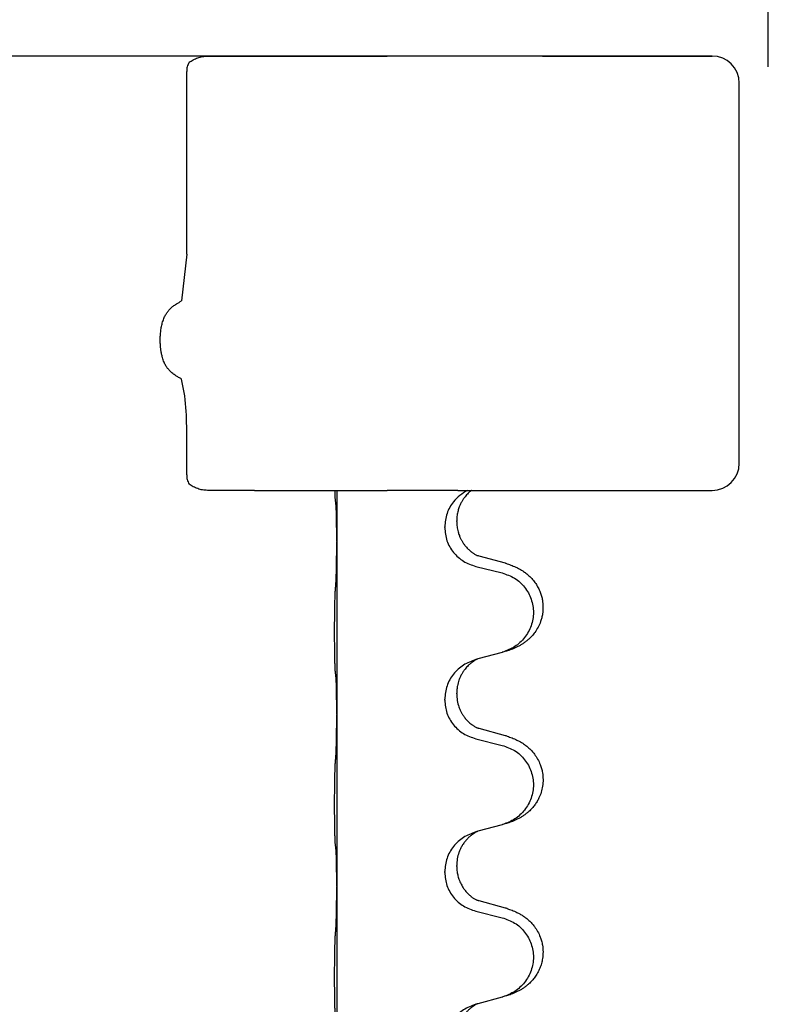
# Model space of a CAD drawing. Units: millimetres. Extents: x -128 to 405, y 0 to 842.
# Drawn here: x 354 to 361, y 734 to 743 of the extents above; entities that cross this region are included whole.
import ezdxf

# ---------------------------------------------------------------- set-up
doc = ezdxf.new("R2010")
doc.units = ezdxf.units.MM
doc.layers.add('1', color=7, linetype='Continuous')

# ---------------------------------------------------------------- blocks, each defined once
blk = doc.blocks.new('588884928_W_0800mm_Artikelnummer_588884939__46', base_point=(660.448, 1524.232))
at = {"color": 7, "linetype": 'Continuous'}
for p, q in [((722.198, 1485.932), (722.198, 1489.932)), ((711.873, 1486.132), (712.743, 1486.132)), ((712.743, 1486.132), (713.372, 1486.132)), ((713.372, 1486.132), (714.256, 1486.132)), ((714.256, 1486.132), (715.183, 1486.132)), ((718.042, 1486.132), (715.183, 1486.132)), ((718.042, 1486.132), (721.164, 1486.132)), ((720.053, 1486.132), (721.053, 1486.132)), ((711.492, 1482.483), (711.492, 1485.844)), ((721.664, 1478.632), (721.664, 1485.632)), ((711.492, 1478.419), (711.492, 1479.306)), ((712.743, 1478.132), (711.873, 1478.132)), ((712.743, 1478.132), (713.372, 1478.132)), ((713.372, 1478.132), (714.221, 1478.132)), ((714.221, 1478.132), (714.256, 1478.132)), ((714.254, 1478.132), (714.254, 1477.192)), ((714.256, 1478.132), (715.183, 1478.132)), ((716.485, 1478.132), (715.183, 1478.132)), ((716.485, 1478.132), (716.66, 1478.132)), ((716.66, 1478.132), (716.733, 1478.132)), ((716.733, 1478.132), (721.164, 1478.132)), ((716.241, 1477.446), (716.241, 1477.461)), ((716.463, 1477.557), (716.463, 1477.572)), ((714.254, 1477.192), (714.254, 1477.177)), ((714.254, 1477.177), (714.254, 1474.017)), ((717.359, 1476.789), (716.874, 1476.922)), ((716.813, 1476.732), (717.299, 1476.611)), ((717.299, 1475.149), (716.854, 1475.028)), ((716.854, 1475.028), (716.813, 1475.016)), ((716.463, 1474.382), (716.463, 1474.397)), ((716.241, 1474.271), (716.241, 1474.286)), ((714.254, 1474.017), (714.254, 1474.002)), ((714.254, 1474.002), (714.254, 1470.842)), ((717.359, 1473.614), (716.874, 1473.747)), ((716.813, 1473.557), (717.299, 1473.436)), ((716.854, 1471.853), (716.813, 1471.841)), ((717.299, 1471.974), (716.854, 1471.853)), ((716.241, 1471.096), (716.241, 1471.111)), ((716.463, 1471.207), (716.463, 1471.222)), ((714.254, 1470.842), (714.254, 1470.827)), ((714.254, 1470.827), (714.254, 1467.667)), ((717.359, 1470.439), (716.874, 1470.572)), ((716.813, 1470.382), (717.299, 1470.261)), ((717.299, 1468.799), (716.854, 1468.678)), ((716.854, 1468.678), (716.813, 1468.666))]:
    blk.add_line(p, q, dxfattribs=at)
for centre, radius, start, end in [((721.164, 1485.632), 0.5, 0, 90), ((707.351, 1479.321), 4.141, 359.8014, 7.6468), ((721.164, 1478.632), 0.5, 270, 0)]:
    blk.add_arc(centre, radius, start, end, dxfattribs=at)
for points, knots in [([(711.536, 1486.016), (711.523, 1485.989), (711.496, 1485.935), (711.493, 1485.875), (711.492, 1485.844)], [0, 0, 0, 0, 0.0893395, 0.1787451, 0.1787451, 0.1787451, 0.1787451]), ([(711.536, 1486.016), (711.562, 1486.032), (711.612, 1486.065), (711.696, 1486.101), (711.783, 1486.126), (711.843, 1486.13), (711.873, 1486.132)], [0, 0, 0, 0, 0.0902163, 0.180435, 0.270853, 0.361264, 0.361264, 0.361264, 0.361264]), ([(711.305, 1481.567), (711.321, 1481.576), (711.351, 1481.594), (711.382, 1481.613), (711.397, 1481.622)], [0, 0, 0, 0, 0.0533494, 0.1066987, 0.1066987, 0.1066987, 0.1066987]), ([(711.294, 1480.244), (711.274, 1480.257), (711.234, 1480.283), (711.19, 1480.323), (711.16, 1480.356), (711.142, 1480.379), (711.124, 1480.403), (711.108, 1480.43), (711.092, 1480.459), (711.075, 1480.495), (711.06, 1480.534), (711.044, 1480.584), (711.03, 1480.643), (711.019, 1480.707), (711.012, 1480.768), (711.008, 1480.819), (711.006, 1480.863), (711.005, 1480.917), (711.007, 1480.986), (711.015, 1481.07), (711.028, 1481.153), (711.045, 1481.221), (711.063, 1481.276), (711.078, 1481.314), (711.094, 1481.348), (711.111, 1481.378), (711.128, 1481.405), (711.146, 1481.43), (711.166, 1481.454), (711.185, 1481.474), (711.2, 1481.489), (711.213, 1481.5), (711.226, 1481.512), (711.246, 1481.528), (711.272, 1481.546), (711.294, 1481.56), (711.305, 1481.567)], [0, 0, 0, 0, 0.072383, 0.144753, 0.17503, 0.205307, 0.234603, 0.2639, 0.299733, 0.335572, 0.380476, 0.42539, 0.493849, 0.562328, 0.620033, 0.677723, 0.715573, 0.753426, 0.837874, 0.922365, 1.006294, 1.090153, 1.133947, 1.177731, 1.213015, 1.248295, 1.278917, 1.30954, 1.341242, 1.37294, 1.389704, 1.406466, 1.424697, 1.442928, 1.481997, 1.521068, 1.521068, 1.521068, 1.521068]), ([(711.394, 1480.182), (711.378, 1480.192), (711.344, 1480.213), (711.311, 1480.233), (711.294, 1480.244)], [0, 0, 0, 0, 0.0587704, 0.117541, 0.117541, 0.117541, 0.117541]), ([(711.492, 1478.419), (711.493, 1478.388), (711.496, 1478.328), (711.523, 1478.274), (711.536, 1478.247)], [0, 0, 0, 0, 0.0894056, 0.1787451, 0.1787451, 0.1787451, 0.1787451]), ([(711.873, 1478.132), (711.843, 1478.133), (711.783, 1478.137), (711.696, 1478.162), (711.613, 1478.198), (711.562, 1478.231), (711.536, 1478.247)], [0, 0, 0, 0, 0.0903609, 0.1807289, 0.2709986, 0.3612656, 0.3612656, 0.3612656, 0.3612656]), ([(714.228, 1477.981), (714.227, 1477.994), (714.225, 1478.02), (714.224, 1478.057), (714.223, 1478.091), (714.222, 1478.114), (714.222, 1478.128), (714.221, 1478.13), (714.221, 1478.132)], [0, 0, 0, 0, 0.0388533, 0.0777091, 0.1101527, 0.142595, 0.1465638, 0.1505327, 0.1505327, 0.1505327, 0.1505327]), ([(716.66, 1478.132), (716.612, 1478.103), (716.516, 1478.046), (716.381, 1477.906), (716.267, 1477.71), (716.25, 1477.544), (716.241, 1477.461)], [0, 0, 0, 0, 0.1662365, 0.3323705, 0.5805466, 0.8287286, 0.8287286, 0.8287286, 0.8287286]), ([(716.733, 1478.132), (716.732, 1478.13), (716.728, 1478.128), (716.716, 1478.118), (716.698, 1478.103), (716.672, 1478.078), (716.644, 1478.049), (716.613, 1478.012), (716.583, 1477.971), (716.553, 1477.922), (716.527, 1477.869), (716.501, 1477.806), (716.48, 1477.735), (716.466, 1477.654), (716.464, 1477.599), (716.463, 1477.572)], [0, 0, 0, 0, 0.0064328, 0.012866, 0.0449242, 0.0769884, 0.1214397, 0.1659, 0.2209192, 0.2759467, 0.3367709, 0.3975978, 0.479327, 0.5610567, 0.6427894, 0.6427894, 0.6427894, 0.6427894]), ([(714.24, 1477.879), (714.239, 1477.887), (714.237, 1477.904), (714.234, 1477.929), (714.231, 1477.955), (714.229, 1477.972), (714.228, 1477.981)], [0, 0, 0, 0, 0.0251849, 0.0503698, 0.076599, 0.1028283, 0.1028283, 0.1028283, 0.1028283]), ([(714.254, 1477.192), (714.254, 1477.237), (714.254, 1477.328), (714.253, 1477.437), (714.252, 1477.52), (714.251, 1477.574), (714.25, 1477.624), (714.249, 1477.69), (714.247, 1477.775), (714.242, 1477.844), (714.24, 1477.879)], [0, 0, 0, 0, 0.1361268, 0.2722536, 0.3288234, 0.3853922, 0.4326156, 0.4798416, 0.5837625, 0.6876694, 0.6876694, 0.6876694, 0.6876694]), ([(716.241, 1477.446), (716.25, 1477.363), (716.266, 1477.199), (716.394, 1476.982), (716.579, 1476.813), (716.735, 1476.759), (716.813, 1476.732)], [0, 0, 0, 0, 0.2452936, 0.4905862, 0.7359184, 0.9812533, 0.9812533, 0.9812533, 0.9812533]), ([(716.463, 1477.557), (716.464, 1477.526), (716.467, 1477.463), (716.482, 1477.389), (716.498, 1477.335), (716.51, 1477.302), (716.522, 1477.272), (716.533, 1477.248), (716.544, 1477.226), (716.559, 1477.198), (716.582, 1477.161), (716.612, 1477.119), (716.642, 1477.083), (716.67, 1477.054), (716.696, 1477.029), (716.715, 1477.012), (716.73, 1477.001), (716.742, 1476.991), (716.758, 1476.98), (716.778, 1476.966), (716.801, 1476.952), (716.821, 1476.942), (716.836, 1476.935), (716.842, 1476.932), (716.845, 1476.931)], [0, 0, 0, 0, 0.0938929, 0.1877688, 0.2252301, 0.2626895, 0.2926559, 0.3226172, 0.3437031, 0.3647926, 0.4193307, 0.4738824, 0.5179925, 0.5620904, 0.5939653, 0.6258348, 0.6380298, 0.6502236, 0.6728909, 0.6955663, 0.7243665, 0.7531509, 0.7632648, 0.7733787, 0.7733787, 0.7733787, 0.7733787]), ([(714.24, 1476.42), (714.242, 1476.462), (714.246, 1476.546), (714.249, 1476.653), (714.25, 1476.741), (714.251, 1476.804), (714.252, 1476.862), (714.253, 1476.941), (714.254, 1477.046), (714.254, 1477.133), (714.254, 1477.177)], [0, 0, 0, 0, 0.1262599, 0.2525183, 0.321052, 0.3895852, 0.442554, 0.495523, 0.6262616, 0.7570001, 0.7570001, 0.7570001, 0.7570001]), ([(716.874, 1476.922), (716.869, 1476.923), (716.859, 1476.926), (716.85, 1476.929), (716.845, 1476.931)], [0, 0, 0, 0, 0.01489689, 0.02979377, 0.02979377, 0.02979377, 0.02979377]), ([(717.392, 1476.779), (717.422, 1476.769), (717.483, 1476.749), (717.561, 1476.715), (717.626, 1476.681), (717.682, 1476.647), (717.738, 1476.607), (717.799, 1476.556), (717.86, 1476.493), (717.917, 1476.418), (717.964, 1476.339), (718, 1476.261), (718.025, 1476.183), (718.045, 1476.092), (718.054, 1475.984), (718.047, 1475.876), (718.029, 1475.786), (718.003, 1475.703), (717.963, 1475.61), (717.908, 1475.523), (717.85, 1475.451), (717.797, 1475.397), (717.744, 1475.353), (717.694, 1475.316), (717.643, 1475.284), (717.591, 1475.256), (717.54, 1475.231), (717.476, 1475.205), (717.4, 1475.177), (717.34, 1475.16), (717.311, 1475.152)], [0, 0, 0, 0, 0.096027, 0.192052, 0.254299, 0.316552, 0.388562, 0.460593, 0.555556, 0.650546, 0.741131, 0.83167, 0.908455, 0.985292, 1.110027, 1.234743, 1.3087, 1.382638, 1.49641, 1.610233, 1.691566, 1.772834, 1.83621, 1.899582, 1.958721, 2.017859, 2.074488, 2.131115, 2.223994, 2.316875, 2.316875, 2.316875, 2.316875]), ([(717.392, 1476.779), (717.386, 1476.781), (717.375, 1476.785), (717.364, 1476.788), (717.359, 1476.789)], [0, 0, 0, 0, 0.01712207, 0.03424414, 0.03424414, 0.03424414, 0.03424414]), ([(717.299, 1476.611), (717.378, 1476.584), (717.536, 1476.528), (717.693, 1476.383), (717.785, 1476.245), (717.836, 1476.13), (717.867, 1476.008), (717.878, 1475.883), (717.866, 1475.758), (717.834, 1475.637), (717.783, 1475.522), (717.691, 1475.385), (717.539, 1475.241), (717.387, 1475.182), (717.311, 1475.152)], [0, 0, 0, 0, 0.248898, 0.497791, 0.622697, 0.747676, 0.872611, 0.997478, 1.12239, 1.247373, 1.372424, 1.497405, 1.740933, 1.984464, 1.984464, 1.984464, 1.984464]), ([(714.228, 1474.806), (714.227, 1474.819), (714.225, 1474.845), (714.224, 1474.882), (714.223, 1474.916), (714.222, 1474.952), (714.221, 1474.99), (714.22, 1475.035), (714.219, 1475.083), (714.218, 1475.137), (714.217, 1475.193), (714.217, 1475.255), (714.216, 1475.319), (714.216, 1475.386), (714.216, 1475.455), (714.216, 1475.524), (714.216, 1475.594), (714.216, 1475.662), (714.216, 1475.729), (714.217, 1475.793), (714.217, 1475.854), (714.218, 1475.911), (714.219, 1475.965), (714.22, 1476.018), (714.221, 1476.073), (714.223, 1476.133), (714.224, 1476.199), (714.227, 1476.245), (714.228, 1476.269)], [0, 0, 0, 0, 0.038853, 0.077709, 0.110153, 0.142595, 0.184238, 0.225881, 0.276792, 0.327702, 0.387232, 0.446762, 0.512955, 0.579148, 0.648877, 0.718606, 0.788125, 0.857644, 0.923219, 0.988793, 1.048028, 1.107262, 1.159001, 1.210739, 1.266824, 1.322909, 1.392873, 1.462834, 1.462834, 1.462834, 1.462834]), ([(716.813, 1475.016), (716.735, 1474.987), (716.579, 1474.928), (716.395, 1474.755), (716.267, 1474.535), (716.25, 1474.369), (716.241, 1474.286)], [0, 0, 0, 0, 0.2476959, 0.4953848, 0.743561, 0.9917429, 0.9917429, 0.9917429, 0.9917429]), ([(716.854, 1475.028), (716.85, 1475.026), (716.842, 1475.023), (716.825, 1475.015), (716.805, 1475.004), (716.782, 1474.99), (716.761, 1474.977), (716.745, 1474.966), (716.733, 1474.956), (716.718, 1474.944), (716.698, 1474.928), (716.672, 1474.903), (716.644, 1474.874), (716.613, 1474.837), (716.583, 1474.796), (716.553, 1474.747), (716.526, 1474.693), (716.504, 1474.639), (716.488, 1474.585), (716.475, 1474.529), (716.465, 1474.466), (716.464, 1474.42), (716.463, 1474.397)], [0, 0, 0, 0, 0.0132133, 0.0264267, 0.0552583, 0.0841047, 0.106831, 0.1295493, 0.1417847, 0.1540213, 0.1860795, 0.2181437, 0.2625952, 0.3070553, 0.3620734, 0.417102, 0.4791835, 0.5412621, 0.5937562, 0.6462412, 0.7151332, 0.7840031, 0.7840031, 0.7840031, 0.7840031]), ([(714.24, 1474.704), (714.239, 1474.712), (714.237, 1474.729), (714.234, 1474.754), (714.231, 1474.78), (714.229, 1474.797), (714.228, 1474.806)], [0, 0, 0, 0, 0.0251849, 0.0503698, 0.076599, 0.1028283, 0.1028283, 0.1028283, 0.1028283]), ([(714.254, 1474.017), (714.254, 1474.062), (714.254, 1474.153), (714.253, 1474.262), (714.252, 1474.345), (714.251, 1474.399), (714.25, 1474.449), (714.249, 1474.515), (714.247, 1474.6), (714.242, 1474.669), (714.24, 1474.704)], [0, 0, 0, 0, 0.1361268, 0.2722536, 0.3288234, 0.3853922, 0.4326156, 0.4798416, 0.5837625, 0.6876694, 0.6876694, 0.6876694, 0.6876694]), ([(716.463, 1474.382), (716.465, 1474.341), (716.469, 1474.26), (716.496, 1474.161), (716.526, 1474.086), (716.547, 1474.044), (716.564, 1474.014), (716.577, 1473.994), (716.592, 1473.971), (716.611, 1473.945), (716.633, 1473.918), (716.659, 1473.89), (716.688, 1473.861), (716.712, 1473.84), (716.73, 1473.826), (716.742, 1473.816), (716.758, 1473.805), (716.778, 1473.791), (716.801, 1473.777), (716.821, 1473.767), (716.836, 1473.76), (716.842, 1473.757), (716.845, 1473.756)], [0, 0, 0, 0, 0.1218157, 0.2436287, 0.3041316, 0.3646057, 0.3857879, 0.4069666, 0.436804, 0.4666459, 0.5035056, 0.5403696, 0.5830245, 0.6256693, 0.6378646, 0.6500582, 0.6727252, 0.6954008, 0.7242011, 0.7529854, 0.7630993, 0.7732132, 0.7732132, 0.7732132, 0.7732132]), ([(716.241, 1474.271), (716.25, 1474.188), (716.266, 1474.024), (716.394, 1473.807), (716.579, 1473.638), (716.735, 1473.584), (716.813, 1473.557)], [0, 0, 0, 0, 0.2452936, 0.4905862, 0.7359184, 0.9812533, 0.9812533, 0.9812533, 0.9812533]), ([(714.24, 1473.245), (714.242, 1473.287), (714.246, 1473.371), (714.248, 1473.47), (714.25, 1473.543), (714.251, 1473.599), (714.252, 1473.664), (714.253, 1473.758), (714.254, 1473.871), (714.254, 1473.958), (714.254, 1474.002)], [0, 0, 0, 0, 0.1262599, 0.2525183, 0.2984002, 0.3442818, 0.4199023, 0.495523, 0.6262616, 0.7570001, 0.7570001, 0.7570001, 0.7570001]), ([(716.874, 1473.747), (716.869, 1473.748), (716.859, 1473.751), (716.85, 1473.754), (716.845, 1473.756)], [0, 0, 0, 0, 0.01489689, 0.02979377, 0.02979377, 0.02979377, 0.02979377]), ([(717.392, 1473.604), (717.422, 1473.594), (717.483, 1473.574), (717.561, 1473.54), (717.626, 1473.506), (717.682, 1473.472), (717.738, 1473.432), (717.794, 1473.385), (717.846, 1473.333), (717.901, 1473.266), (717.955, 1473.182), (717.997, 1473.092), (718.025, 1473.008), (718.045, 1472.917), (718.055, 1472.809), (718.046, 1472.687), (718.02, 1472.572), (717.983, 1472.478), (717.942, 1472.401), (717.9, 1472.337), (717.85, 1472.276), (717.797, 1472.222), (717.744, 1472.177), (717.694, 1472.141), (717.643, 1472.109), (717.591, 1472.081), (717.54, 1472.056), (717.476, 1472.03), (717.4, 1472.002), (717.34, 1471.985), (717.311, 1471.977)], [0, 0, 0, 0, 0.096027, 0.192052, 0.254296, 0.316552, 0.388575, 0.460593, 0.535268, 0.60999, 0.720825, 0.831641, 0.908449, 0.985263, 1.109927, 1.234719, 1.348459, 1.462069, 1.53615, 1.61021, 1.691509, 1.772809, 1.836191, 1.899557, 1.958695, 2.017835, 2.074464, 2.131091, 2.22397, 2.31685, 2.31685, 2.31685, 2.31685]), ([(717.392, 1473.604), (717.386, 1473.606), (717.375, 1473.61), (717.364, 1473.613), (717.359, 1473.614)], [0, 0, 0, 0, 0.01712207, 0.03424414, 0.03424414, 0.03424414, 0.03424414]), ([(717.299, 1473.436), (717.378, 1473.409), (717.536, 1473.353), (717.693, 1473.208), (717.785, 1473.07), (717.836, 1472.955), (717.867, 1472.833), (717.878, 1472.708), (717.866, 1472.583), (717.834, 1472.462), (717.783, 1472.347), (717.691, 1472.21), (717.539, 1472.066), (717.387, 1472.007), (717.311, 1471.977)], [0, 0, 0, 0, 0.248898, 0.497791, 0.622697, 0.747676, 0.872611, 0.997478, 1.12239, 1.247373, 1.372424, 1.497405, 1.740933, 1.984464, 1.984464, 1.984464, 1.984464]), ([(714.228, 1471.631), (714.227, 1471.644), (714.225, 1471.67), (714.224, 1471.707), (714.223, 1471.741), (714.222, 1471.777), (714.221, 1471.815), (714.22, 1471.86), (714.219, 1471.908), (714.218, 1471.962), (714.217, 1472.018), (714.217, 1472.08), (714.216, 1472.144), (714.216, 1472.211), (714.216, 1472.28), (714.216, 1472.349), (714.216, 1472.419), (714.216, 1472.487), (714.216, 1472.554), (714.217, 1472.618), (714.217, 1472.679), (714.218, 1472.736), (714.219, 1472.79), (714.22, 1472.843), (714.221, 1472.898), (714.223, 1472.958), (714.224, 1473.024), (714.227, 1473.07), (714.228, 1473.094)], [0, 0, 0, 0, 0.038853, 0.077709, 0.110153, 0.142595, 0.184238, 0.225881, 0.276792, 0.327702, 0.387232, 0.446762, 0.512955, 0.579148, 0.648877, 0.718606, 0.788125, 0.857644, 0.923219, 0.988793, 1.048028, 1.107262, 1.159001, 1.210739, 1.266824, 1.322909, 1.392873, 1.462834, 1.462834, 1.462834, 1.462834]), ([(716.813, 1471.841), (716.735, 1471.812), (716.579, 1471.753), (716.395, 1471.58), (716.267, 1471.36), (716.25, 1471.194), (716.241, 1471.111)], [0, 0, 0, 0, 0.2476959, 0.4953848, 0.743561, 0.9917429, 0.9917429, 0.9917429, 0.9917429]), ([(716.854, 1471.853), (716.85, 1471.851), (716.842, 1471.848), (716.825, 1471.84), (716.805, 1471.829), (716.782, 1471.815), (716.761, 1471.802), (716.745, 1471.791), (716.733, 1471.781), (716.71, 1471.763), (716.675, 1471.732), (716.631, 1471.685), (716.59, 1471.632), (716.555, 1471.576), (716.527, 1471.519), (716.496, 1471.444), (716.469, 1471.345), (716.465, 1471.263), (716.463, 1471.222)], [0, 0, 0, 0, 0.0132133, 0.0264267, 0.0552582, 0.0841047, 0.1068313, 0.1295493, 0.1417842, 0.1540213, 0.2174842, 0.2810014, 0.3490331, 0.4170499, 0.477878, 0.5387009, 0.661213, 0.7837277, 0.7837277, 0.7837277, 0.7837277]), ([(714.24, 1471.529), (714.239, 1471.537), (714.237, 1471.554), (714.234, 1471.579), (714.231, 1471.605), (714.229, 1471.622), (714.228, 1471.631)], [0, 0, 0, 0, 0.0251849, 0.0503698, 0.076599, 0.1028283, 0.1028283, 0.1028283, 0.1028283]), ([(714.254, 1470.842), (714.254, 1470.887), (714.254, 1470.978), (714.253, 1471.087), (714.252, 1471.17), (714.251, 1471.224), (714.25, 1471.274), (714.249, 1471.34), (714.247, 1471.425), (714.242, 1471.494), (714.24, 1471.529)], [0, 0, 0, 0, 0.1361268, 0.2722536, 0.3288234, 0.3853922, 0.4326156, 0.4798416, 0.5837625, 0.6876694, 0.6876694, 0.6876694, 0.6876694]), ([(716.241, 1471.096), (716.25, 1471.013), (716.266, 1470.849), (716.394, 1470.632), (716.579, 1470.463), (716.735, 1470.409), (716.813, 1470.382)], [0, 0, 0, 0, 0.2452936, 0.4905862, 0.7359184, 0.9812533, 0.9812533, 0.9812533, 0.9812533]), ([(716.463, 1471.207), (716.464, 1471.19), (716.464, 1471.156), (716.469, 1471.11), (716.476, 1471.069), (716.485, 1471.03), (716.496, 1470.989), (716.512, 1470.946), (716.531, 1470.902), (716.556, 1470.852), (716.589, 1470.8), (716.629, 1470.747), (716.673, 1470.7), (716.707, 1470.669), (716.73, 1470.651), (716.742, 1470.641), (716.758, 1470.63), (716.778, 1470.616), (716.801, 1470.602), (716.821, 1470.592), (716.836, 1470.585), (716.842, 1470.582), (716.845, 1470.581)], [0, 0, 0, 0, 0.0508894, 0.1017866, 0.1393285, 0.176874, 0.22091, 0.264948, 0.3149062, 0.364876, 0.4323687, 0.4998836, 0.5629029, 0.6258678, 0.6380633, 0.6502566, 0.6729236, 0.6955992, 0.7243996, 0.7531838, 0.7632977, 0.7734116, 0.7734116, 0.7734116, 0.7734116]), ([(714.24, 1470.07), (714.242, 1470.112), (714.246, 1470.196), (714.248, 1470.295), (714.25, 1470.368), (714.251, 1470.424), (714.252, 1470.489), (714.253, 1470.583), (714.254, 1470.696), (714.254, 1470.783), (714.254, 1470.827)], [0, 0, 0, 0, 0.1262576, 0.2525195, 0.2984016, 0.344283, 0.4199034, 0.4955242, 0.6262627, 0.7570013, 0.7570013, 0.7570013, 0.7570013]), ([(716.874, 1470.572), (716.869, 1470.573), (716.859, 1470.576), (716.85, 1470.579), (716.845, 1470.581)], [0, 0, 0, 0, 0.01489689, 0.02979377, 0.02979377, 0.02979377, 0.02979377]), ([(717.392, 1470.429), (717.422, 1470.419), (717.483, 1470.399), (717.561, 1470.365), (717.626, 1470.331), (717.682, 1470.297), (717.738, 1470.257), (717.794, 1470.21), (717.846, 1470.158), (717.901, 1470.091), (717.955, 1470.007), (717.997, 1469.917), (718.025, 1469.833), (718.045, 1469.742), (718.055, 1469.634), (718.046, 1469.519), (718.024, 1469.417), (717.994, 1469.328), (717.953, 1469.244), (717.904, 1469.168), (717.85, 1469.101), (717.797, 1469.047), (717.744, 1469.002), (717.694, 1468.966), (717.643, 1468.934), (717.591, 1468.906), (717.54, 1468.881), (717.476, 1468.855), (717.4, 1468.827), (717.34, 1468.81), (717.311, 1468.802)], [0, 0, 0, 0, 0.096027, 0.192052, 0.254296, 0.316552, 0.388575, 0.460593, 0.535268, 0.60999, 0.720826, 0.831641, 0.908444, 0.985264, 1.109961, 1.234716, 1.32816, 1.421544, 1.515891, 1.610239, 1.691555, 1.772839, 1.836218, 1.899587, 1.958726, 2.017865, 2.074494, 2.131121, 2.224, 2.316881, 2.316881, 2.316881, 2.316881]), ([(717.392, 1470.429), (717.386, 1470.431), (717.375, 1470.435), (717.364, 1470.438), (717.359, 1470.439)], [0, 0, 0, 0, 0.01712207, 0.03424414, 0.03424414, 0.03424414, 0.03424414]), ([(717.299, 1470.261), (717.378, 1470.234), (717.536, 1470.178), (717.693, 1470.033), (717.785, 1469.895), (717.836, 1469.78), (717.867, 1469.658), (717.878, 1469.533), (717.866, 1469.408), (717.834, 1469.287), (717.783, 1469.172), (717.691, 1469.035), (717.539, 1468.891), (717.387, 1468.832), (717.311, 1468.802)], [0, 0, 0, 0, 0.248898, 0.497791, 0.622697, 0.747676, 0.872611, 0.997478, 1.12239, 1.247373, 1.372424, 1.497405, 1.740933, 1.984464, 1.984464, 1.984464, 1.984464]), ([(714.228, 1468.456), (714.227, 1468.469), (714.225, 1468.495), (714.224, 1468.532), (714.223, 1468.566), (714.222, 1468.602), (714.221, 1468.64), (714.22, 1468.685), (714.219, 1468.733), (714.218, 1468.787), (714.217, 1468.843), (714.217, 1468.905), (714.216, 1468.969), (714.216, 1469.036), (714.216, 1469.105), (714.216, 1469.174), (714.216, 1469.244), (714.216, 1469.312), (714.216, 1469.379), (714.217, 1469.443), (714.217, 1469.504), (714.218, 1469.561), (714.219, 1469.615), (714.22, 1469.668), (714.221, 1469.723), (714.223, 1469.783), (714.224, 1469.849), (714.227, 1469.895), (714.228, 1469.919)], [0, 0, 0, 0, 0.038853, 0.077709, 0.110153, 0.142595, 0.184238, 0.225881, 0.276792, 0.327702, 0.387232, 0.446762, 0.512955, 0.579148, 0.648877, 0.718606, 0.788125, 0.857644, 0.923219, 0.988793, 1.048028, 1.107262, 1.159001, 1.210739, 1.266824, 1.322909, 1.392873, 1.462834, 1.462834, 1.462834, 1.462834]), ([(716.813, 1468.666), (716.735, 1468.637), (716.579, 1468.578), (716.395, 1468.405), (716.267, 1468.185), (716.25, 1468.019), (716.241, 1467.936)], [0, 0, 0, 0, 0.2476959, 0.4953848, 0.743561, 0.9917429, 0.9917429, 0.9917429, 0.9917429]), ([(716.854, 1468.678), (716.85, 1468.676), (716.842, 1468.673), (716.825, 1468.665), (716.805, 1468.654), (716.782, 1468.64), (716.761, 1468.627), (716.745, 1468.616), (716.733, 1468.606), (716.712, 1468.59), (716.68, 1468.562), (716.644, 1468.524), (716.613, 1468.487), (716.589, 1468.454), (716.57, 1468.425), (716.555, 1468.399), (716.541, 1468.374), (716.527, 1468.345), (716.513, 1468.311), (716.491, 1468.249), (716.468, 1468.161), (716.465, 1468.085), (716.463, 1468.047)], [0, 0, 0, 0, 0.0132133, 0.0264267, 0.0552582, 0.0841047, 0.1068313, 0.1295492, 0.1417842, 0.1540213, 0.2101073, 0.266222, 0.3112294, 0.3562183, 0.3866592, 0.417099, 0.4448903, 0.4726818, 0.5139975, 0.5553235, 0.6695716, 0.7838613, 0.7838613, 0.7838613, 0.7838613])]:
    blk.add_open_spline(points, degree=3, knots=knots, dxfattribs=at)
for points in [[(714.228, 1476.269), (714.23, 1476.294), (714.234, 1476.344), (714.238, 1476.395), (714.24, 1476.42)], [(717.311, 1475.152), (717.309, 1475.151), (717.305, 1475.15), (717.301, 1475.149), (717.299, 1475.149)], [(714.228, 1473.094), (714.23, 1473.119), (714.234, 1473.169), (714.238, 1473.22), (714.24, 1473.245)], [(717.311, 1471.977), (717.309, 1471.976), (717.305, 1471.975), (717.301, 1471.974), (717.299, 1471.974)], [(714.228, 1469.919), (714.23, 1469.944), (714.234, 1469.994), (714.238, 1470.045), (714.24, 1470.07)], [(717.311, 1468.802), (717.309, 1468.801), (717.305, 1468.8), (717.301, 1468.799), (717.299, 1468.799)]]:
    blk.add_open_spline(points, degree=3, dxfattribs=at)
at = {"layer": '1', "color": 7, "linetype": 'Continuous'}
for p, q in [((721.164, 1486.132), (695.138, 1486.132)), ((711.492, 1482.483), (711.397, 1481.622)), ((711.455, 1479.872), (711.394, 1480.182))]:
    blk.add_line(p, q, dxfattribs=at)
blk = doc.blocks.new('588884928_W_0800mm_Artikelnummer_588884939__47', base_point=(660.448, 1524.232))
blk.add_blockref('588884928_W_0800mm_Artikelnummer_588884939__46', (660.448, 1524.232))
blk = doc.blocks.new('Bgr_HL50W_0__54', base_point=(666.446, 1453.132))
blk.add_blockref('588884928_W_0800mm_Artikelnummer_588884939__47', (660.448, 1524.232))
blk = doc.blocks.new('SA_links1', base_point=(666.446, 1453.132))
blk.add_blockref('Bgr_HL50W_0__54', (666.446, 1453.132))
blk = doc.blocks.new('1__55', base_point=(259.002, 1321.365))
blk.add_blockref('SA_links1', (666.446, 1453.132))
blk = doc.blocks.new('Bgr_HL50W_0__56', base_point=(259.002, 1321.365))
at = {"layer": '1'}
blk.add_blockref('1__55', (259.002, 1321.365), dxfattribs=at)
blk = doc.blocks.new('TOP__57', base_point=(290.673, 1321.365))
blk.add_blockref('Bgr_HL50W_0__56', (259.002, 1321.365))
blk = doc.blocks.new('1__97', base_point=(100190, 101900))
at = {"xscale": 0.5, "yscale": 0.5, "zscale": 0.5}
blk.add_blockref('TOP__57', (145.3365, 660.6823), dxfattribs=at)

msp = doc.modelspace()

# ---------------------------------------------------------------- block references
at = {"layer": '1'}
msp.add_blockref('1__97', (100190, 101900), dxfattribs=at)

doc.saveas('drawing.dxf')
